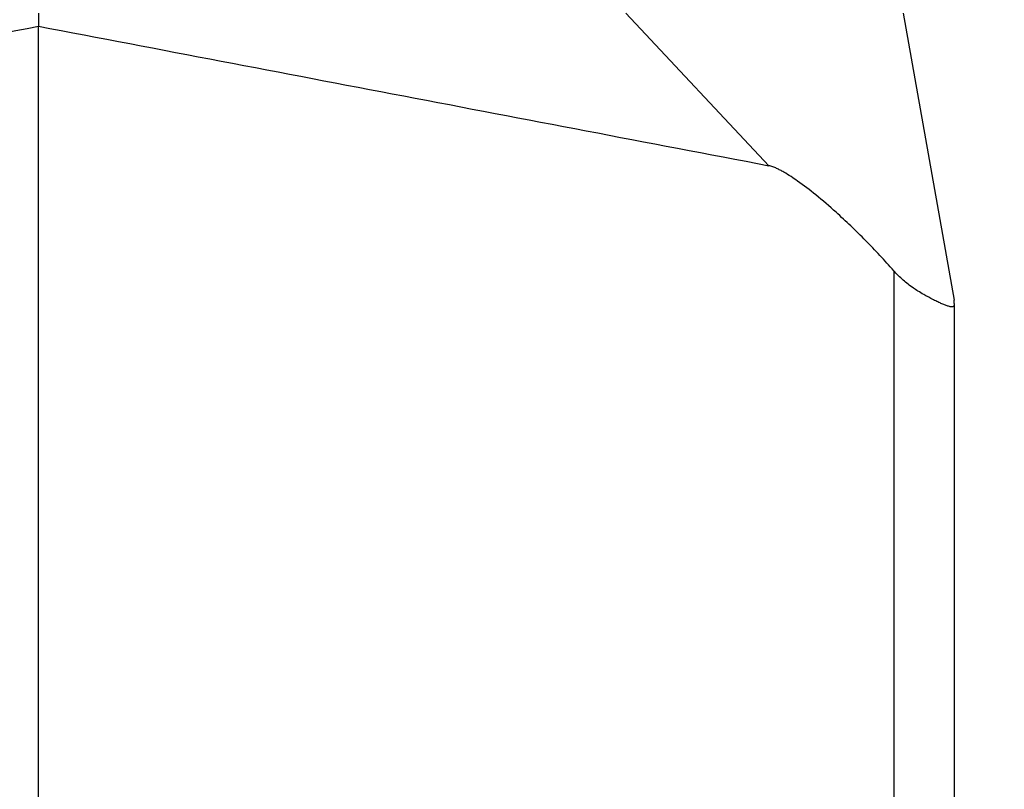
# Model space of a CAD drawing. Units: millimetres. Extents: x -889 to -592, y -146 to 64.
# Drawn here: x -676 to -651, y -66 to -47 of the extents above; entities that cross this region are included whole.
import ezdxf

# ---------------------------------------------------------------- set-up
doc = ezdxf.new("R2010")
doc.units = ezdxf.units.MM
doc.layers.add('1', color=7, linetype='Continuous')
doc.styles.add('CONVERTER_13', font='simplex.shx', dxfattribs={"width": 0.95})
doc.dimstyles.new('ME10_DIM_10', dxfattribs={"dimtxt": 3, "dimasz": 3, "dimexe": 1, "dimexo": 0.5, "dimgap": 2, "dimtad": 0, "dimdsep": 46, "dimtxsty": 'CONVERTER_13', "dimsah": 1, "dimcen": 0.09, "dimclrd": 2, "dimclre": 2, "dimclrt": 4, "dimadec": 0, "dimazin": 0, "dimtfac": 1, "dimtdec": 4, "dimtix": 1, "dimtmove": 0, "dimatfit": 3, "dimfxl": 1, "dimtolj": 1, "dimtzin": 0, "dimarcsym": 0})
doc.dimstyles.new('ME10_DIM_12', dxfattribs={"dimtxt": 3, "dimasz": 3, "dimexe": 1, "dimexo": 0.5, "dimgap": 2, "dimtad": 0, "dimtih": 1, "dimtoh": 1, "dimdsep": 46, "dimtxsty": 'CONVERTER_13', "dimsah": 1, "dimcen": 0.09, "dimclrd": 2, "dimclre": 2, "dimclrt": 4, "dimadec": 0, "dimazin": 0, "dimtfac": 1, "dimtdec": 4, "dimtix": 1, "dimtmove": 0, "dimatfit": 3, "dimfxl": 1, "dimtolj": 1, "dimtzin": 0, "dimarcsym": 0})
doc.dimstyles.new('ME10_DIM_15', dxfattribs={"dimtxt": 3, "dimasz": 3, "dimexe": 1, "dimexo": 0.5, "dimgap": 2, "dimtad": 0, "dimtih": 1, "dimtoh": 1, "dimdsep": 46, "dimtxsty": 'CONVERTER_13', "dimsah": 1, "dimcen": 0.09, "dimclrd": 2, "dimclre": 2, "dimclrt": 4, "dimadec": 0, "dimazin": 0, "dimtfac": 1, "dimtdec": 4, "dimtix": 1, "dimtmove": 0, "dimatfit": 3, "dimfxl": 1, "dimtolj": 1, "dimtzin": 0, "dimarcsym": 0})

# ---------------------------------------------------------------- blocks, each defined once
blk = doc.blocks.new('*D2')
at = {"layer": '1', "color": 2, "linetype": 'Continuous'}
for p, q in [((-697.726, -53.793), (-697.726, 22.472)), ((-628.006, -23.039), (-628.006, 22.472)), ((-697.726, 21.472), (-667.116, 21.472)), ((-658.616, 21.472), (-628.006, 21.472))]:
    blk.add_line(p, q, dxfattribs=at)
at = {"layer": '1', "color": 2}
for points in [[(-694.726, 21.867), (-694.726, 21.077), (-697.726, 21.472)], [(-631.006, 21.077), (-631.006, 21.867), (-628.006, 21.472)]]:
    blk.add_solid(points, dxfattribs=at)
at = {"layer": '1', "color": 4, "insert": (-665.116, 19.972), "char_height": 3, "attachment_point": 7, "rotation": 0.0001, "line_spacing_factor": 0.60024, "style": 'CONVERTER_13'}
blk.add_mtext('70', dxfattribs=at)
blk = doc.blocks.new('*D4')
at = {"layer": '1', "color": 2, "linetype": 'Continuous'}
for p, q in [((-651.525, -15.839), (-618.786, -15.839)), ((-619.786, -15.839), (-619.786, -49.814)), ((-619.786, -56.814), (-619.786, -90.789)), ((-674.726, -90.789), (-618.786, -90.789))]:
    blk.add_line(p, q, dxfattribs=at)
at = {"layer": '1', "color": 2}
for points in [[(-619.391, -18.839), (-620.181, -18.839), (-619.786, -15.839)], [(-620.181, -87.789), (-619.391, -87.789), (-619.786, -90.789)]]:
    blk.add_solid(points, dxfattribs=at)
at = {"layer": '1', "color": 4, "insert": (-622.036, -54.814), "char_height": 3, "attachment_point": 7, "rotation": 0.0001, "line_spacing_factor": 0.60024, "style": 'CONVERTER_13'}
blk.add_mtext('75', dxfattribs=at)
blk = doc.blocks.new('*D7')
at = {"layer": '1', "color": 2, "linetype": 'Continuous'}
for p, q in [((-646.476, 3.461), (-608.719, 3.461)), ((-609.719, -40.164), (-609.719, 3.461)), ((-609.719, -90.789), (-609.719, -47.164)), ((-674.726, -90.789), (-608.719, -90.789))]:
    blk.add_line(p, q, dxfattribs=at)
at = {"layer": '1', "color": 2}
for points in [[(-609.324, 0.461), (-610.114, 0.461), (-609.719, 3.461)], [(-610.114, -87.789), (-609.324, -87.789), (-609.719, -90.789)]]:
    blk.add_solid(points, dxfattribs=at)
at = {"layer": '1', "color": 4, "insert": (-611.969, -45.164), "char_height": 3, "attachment_point": 7, "rotation": 0.0001, "line_spacing_factor": 0.60024, "style": 'CONVERTER_13'}
blk.add_mtext('94', dxfattribs=at)

msp = doc.modelspace()

# ---------------------------------------------------------------- linework, layer by layer
at = {"color": 7, "linetype": 'Continuous'}
for p, q in [((-675.226, -47.239), (-675.226, -47.56)), ((-653.978, -47.239), (-652.726, -54.293)), ((-675.226, -89.549), (-675.226, -47.56)), ((-652.726, -54.378), (-652.726, -54.293)), ((-652.726, -54.378), (-652.726, -89.105))]:
    msp.add_line(p, q, dxfattribs=at)
at = {"color": 2, "linetype": 'Continuous'}
for p, q in [((-660.794, -47.239), (-657.279, -50.99)), ((-654.213, -53.572), (-654.213, -89.366))]:
    msp.add_line(p, q, dxfattribs=at)
at = {"color": 7, "linetype": 'Continuous'}
for points in [[(-693.172, -50.99), (-691.677, -50.704), (-688.686, -50.132), (-684.199, -49.275), (-679.712, -48.417), (-676.721, -47.846), (-675.226, -47.56)], [(-675.226, -47.56), (-673.73, -47.846), (-670.739, -48.417), (-666.253, -49.275), (-661.766, -50.132), (-658.775, -50.704), (-657.279, -50.99)]]:
    msp.add_open_spline(points, degree=3, dxfattribs=at)
for points, knots in [([(-654.213, -53.572), (-654.325, -53.446), (-654.55, -53.196), (-654.902, -52.829), (-655.261, -52.475), (-655.667, -52.097), (-656.1, -51.724), (-656.474, -51.436), (-656.739, -51.255), (-656.882, -51.166), (-657.001, -51.1), (-657.092, -51.055), (-657.182, -51.015), (-657.247, -50.998), (-657.279, -50.99)], [0, 0, 0, 0, 0.506907, 1.008654, 1.524628, 2.018221, 2.675117, 3.237886, 3.431141, 3.638717, 3.744593, 3.839409, 3.941596, 4.040555, 4.040555, 4.040555, 4.040555]), ([(-652.726, -54.378), (-652.726, -54.393), (-652.727, -54.417), (-652.741, -54.448), (-652.766, -54.461), (-652.794, -54.462), (-652.829, -54.457), (-652.864, -54.448), (-652.904, -54.435), (-652.941, -54.421), (-652.985, -54.404), (-653.028, -54.386), (-653.078, -54.364), (-653.127, -54.341), (-653.182, -54.315), (-653.24, -54.286), (-653.299, -54.256), (-653.359, -54.224), (-653.417, -54.193), (-653.505, -54.143), (-653.61, -54.08), (-653.738, -53.995), (-653.861, -53.905), (-653.984, -53.803), (-654.102, -53.693), (-654.176, -53.613), (-654.213, -53.572)], [0, 0, 0, 0, 0.04257, 0.072877, 0.095216, 0.124065, 0.155901, 0.200363, 0.233698, 0.279597, 0.319779, 0.374369, 0.420812, 0.48314, 0.536452, 0.603658, 0.676986, 0.734315, 0.81021, 0.874422, 1.038565, 1.175017, 1.337696, 1.492852, 1.655073, 1.820306, 1.820306, 1.820306, 1.820306])]:
    msp.add_open_spline(points, degree=3, knots=knots, dxfattribs=at)

# ---------------------------------------------------------------- dimensions: what is measured, and where the dimension line sits
at = {"layer": '1'}
dim = msp.add_linear_dim(base=(-697.726, 21.472), p1=(-628.006, -23.539), p2=(-697.726, -54.293), text='70', dimstyle='ME10_DIM_10', dxfattribs=at)
dim.commit()
dim.dimension.update_dxf_attribs({"geometry": '*D2', "text_midpoint": (-662.866, 21.472), "text_rotation": 0.0001})
for base, p1, p2, text, dimstyle, picture, middle in [((-609.719, -90.789), (-646.976, 3.461), (-675.226, -90.789), '94', 'ME10_DIM_15', '*D7', (-609.719, -43.664)), ((-619.786, -15.839), (-675.226, -90.789), (-652.025, -15.839), '75', 'ME10_DIM_12', '*D4', (-619.786, -53.314))]:
    dim = msp.add_linear_dim(base=base, p1=p1, p2=p2, angle=90, text=text, dimstyle=dimstyle, dxfattribs=at)
    dim.commit()
    dim.dimension.update_dxf_attribs({"geometry": picture, "text_midpoint": middle, "text_rotation": 0.0001})

doc.saveas('drawing.dxf')
